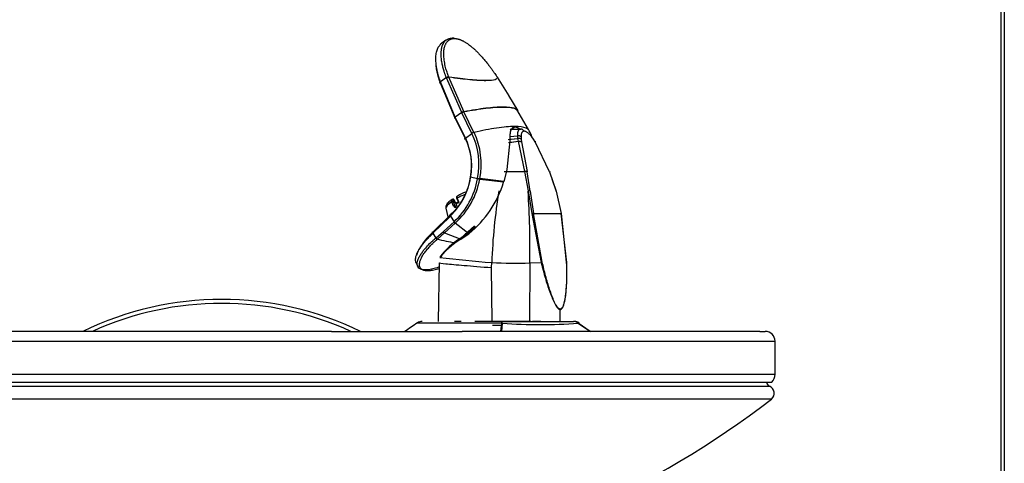
# Model space of a CAD drawing. Units: inches. Extents: x -19.2 to 19.2, y -0.1 to 40.9.
# Drawn here: x 6.8 to 19.2, y 26.7 to 32.3 of the extents above; entities that cross this region are included whole.
import ezdxf

# ---------------------------------------------------------------- set-up
doc = ezdxf.new("R2010")
doc.units = ezdxf.units.IN
doc.header["$MEASUREMENT"] = 0
for name, color, linetype in [('0000000710.A', 7, 'Continuous'), ('28343C.H', 7, 'Continuous'), ('40319C', 7, 'Continuous'), ('55000944', 7, 'Continuous'), ('55001132', 7, 'Continuous'), ('55997C.B', 7, 'Continuous'), ('56011C1', 7, 'Continuous'), ('56011C2', 7, 'Continuous')]:
    doc.layers.add(name, color=color, linetype=linetype)

# ---------------------------------------------------------------- blocks, each defined once
blk = doc.blocks.new('EZWS-ERPB8-RF_FRONT')
at = {"layer": '0000000710.A', "color": 7, "linetype": 'Continuous'}
for p, q in [((19.204, 40.824), (19.204, 17.95)), ((19.25, 40.824), (19.25, 17.95))]:
    blk.add_line(p, q, dxfattribs=at)
at = {"layer": '28343C.H', "color": 7, "linetype": 'Continuous'}
for radius, start, end in [(4, 63.9616, 116.0384), (3.949, 65.5356, 114.4644)]:
    blk.add_arc((9.351, 24.799), radius, start, end, dxfattribs=at)
at = {"layer": '40319C', "color": 7, "linetype": 'Continuous'}
for p, q in [((12.285, 29.98), (12.263, 30.034)), ((12.282, 30.065), (12.273, 30.065)), ((12.278, 30.038), (12.299, 29.983)), ((12.289, 30.06), (12.28, 30.06)), ((12.33, 29.983), (12.289, 30.06)), ((12.331, 29.983), (12.29, 30.06)), ((12.324, 30.073), (12.325, 30.07)), ((12.187, 29.951), (12.212, 29.841)), ((12.299, 29.983), (12.33, 29.983))]:
    blk.add_line(p, q, dxfattribs=at)
blk.add_arc((12.282, 30.055), 0.01, 27.6509, 89.9886, dxfattribs=at)
for centre, major_axis, ratio, start_param, end_param in [((12.377, 30.085), (-0.165, -0.087), 0.211379, 4.247886, 4.874318), ((12.392, 30.056), (0.204, 0.107), 0.211379, 2.14112, 3.083612), ((12.27, 30.033), (-0.00931, -0.00364), 0.442422, 3.561427, 5.312788), ((12.273, 30.055), (0, -0.01), 0.906474, 2.095073, 3.141845), ((12.282, 30.055), (0, -0.01), 0.906474, 2.095073, 3.141593), ((12.282, 30.055), (-0.00886, -0.00464), 0.211379, 3.141593, 3.524908), ((12.377, 30.085), (-0.147, -0.077), 0.211379, 1.01074, 1.208125), ((12.382, 30.076), (0.138, 0.072), 0.211379, 4.111608, 4.319193), ((12.334, 30.074), (0.00931, 0.00364), 0.442422, 1.810066, 3.141747), ((12.392, 30.056), (0.204, 0.107), 0.211379, 1.300375, 1.767104), ((12.291, 29.978), (-0.00931, -0.00364), 0.441913, 3.561302, 5.299686)]:
    blk.add_ellipse(centre, major_axis=major_axis, ratio=ratio, start_param=start_param, end_param=end_param, dxfattribs=at)
for points, knots in [([(12.268, 30.066), (12.256, 30.057), (12.227, 30.035), (12.201, 30.009), (12.185, 29.978), (12.187, 29.961), (12.188, 29.954)], [0, 0, 0, 0, 0.240506, 0.672442, 0.877793, 1, 1, 1, 1]), ([(12.263, 30.034), (12.26, 30.043), (12.259, 30.05), (12.26, 30.059), (12.261, 30.061), (12.263, 30.062)], [0, 0, 0, 0, 0.5, 0.5, 0.804259, 0.804259, 0.804259, 0.804259]), ([(12.28, 30.06), (12.277, 30.06), (12.275, 30.058), (12.274, 30.05), (12.275, 30.044), (12.278, 30.038)], [0, 0, 0, 0, 0.5, 0.5, 1, 1, 1, 1]), ([(12.329, 30.104), (12.329, 30.104), (12.326, 30.103), (12.322, 30.098), (12.321, 30.09), (12.321, 30.082), (12.323, 30.076), (12.324, 30.073)], [0, 0, 0, 0, 0.061271, 0.283913, 0.496595, 0.793943, 1, 1, 1, 1]), ([(12.329, 30.104), (12.327, 30.103), (12.326, 30.101), (12.325, 30.093), (12.327, 30.085), (12.33, 30.077)], [0.1636991, 0.1636991, 0.1636991, 0.1636991, 0.5, 0.5, 1, 1, 1, 1]), ([(12.33, 30.077), (12.332, 30.071), (12.335, 30.066), (12.337, 30.06), (12.342, 30.048), (12.347, 30.035), (12.352, 30.022)], [0, 0, 0, 0, 0.305989, 0.305989, 0.305989, 1, 1, 1, 1]), ([(12.319, 29.96), (12.317, 29.96), (12.316, 29.96), (12.315, 29.96), (12.311, 29.959), (12.307, 29.96), (12.304, 29.961), (12.3, 29.962), (12.297, 29.964), (12.294, 29.966), (12.291, 29.969), (12.288, 29.972), (12.286, 29.976), (12.286, 29.977), (12.285, 29.978), (12.285, 29.98)], [0.6087187, 0.6087187, 0.6087187, 0.6087187, 0.6427562, 0.6427562, 0.6427562, 0.7457693, 0.7457693, 0.7457693, 0.8536979, 0.8536979, 0.8536979, 0.9649657, 0.9649657, 0.9649657, 1, 1, 1, 1]), ([(12.299, 29.983), (12.3, 29.98), (12.302, 29.977), (12.304, 29.975), (12.306, 29.972), (12.308, 29.971), (12.31, 29.969), (12.313, 29.968), (12.315, 29.968), (12.318, 29.968)], [0, 0, 0, 0, 0.1176127, 0.1176127, 0.1176127, 0.2350891, 0.2350891, 0.2350891, 0.3397012, 0.3397012, 0.3397012, 0.3397012])]:
    blk.add_open_spline(points, degree=3, knots=knots, dxfattribs=at)
for points in [[(12.273, 30.065), (12.268, 30.065), (12.265, 30.064), (12.264, 30.062)], [(12.325, 30.07), (12.335, 30.045), (12.342, 30.027), (12.346, 30.016)], [(12.332, 30.105), (12.331, 30.105), (12.33, 30.105), (12.329, 30.104)]]:
    blk.add_open_spline(points, degree=3, dxfattribs=at)
at = {"layer": '55000944', "color": 7, "linetype": 'Continuous'}
for p, q in [((2.424, 27.7), (16.278, 27.7)), ((16.305, 27.537), (2.397, 27.537))]:
    blk.add_line(p, q, dxfattribs=at)
for centre, radius, start, end in [((16.294, 27.745), 0.0478, 171.1708, 250.6611), ((16.247, 27.611), 0.0938, 307.6837, 70.6611), ((9.351, 36.539), 11.375, 232.3163, 260.4495), ((9.351, 36.539), 11.375, 279.5454, 307.6837)]:
    blk.add_arc(centre, radius, start, end, dxfattribs=at)
at = {"layer": '55001132', "color": 7, "linetype": 'Continuous'}
for p, q in [((12.896, 28.47), (12.777, 28.47)), ((12.881, 28.393), (12.896, 28.498)), ((12.898, 28.498), (12.892, 28.393)), ((12.896, 28.518), (13.799, 28.518)), ((13.817, 28.518), (13.799, 28.518)), ((13.86, 28.499), (14.015, 28.393)), ((14.011, 28.393), (13.86, 28.498)), ((10.742, 28.393), (4.179, 28.393)), ((10.742, 28.393), (12.394, 28.393)), ((14.008, 28.393), (12.394, 28.393)), ((16.158, 28.393), (14.008, 28.393)), ((16.158, 28.393), (16.226, 28.393)), ((2.351, 28.268), (16.351, 28.268)), ((16.351, 27.852), (16.351, 28.268)), ((2.351, 27.852), (16.351, 27.852)), ((2.392, 27.752), (16.31, 27.752))]:
    blk.add_line(p, q, dxfattribs=at)
for centre, radius, start, end in [((11.885, 28.408), 0.11, 89.9936, 121.1093), ((12.899, 28.464), 0.0343, 86.6112, 91.8156), ((13.38, 34.6), 6.121, 265.5157, 274.4966), ((13.817, 28.408), 0.11, 62.1874, 90.0342), ((13.799, 28.41), 0.108, 55.2065, 62.6882), ((13.86, 28.497), 0.00156, 81.9982, 105.613), ((16.226, 28.268), 0.125, 0, 90), ((16.209, 27.852), 0.142, 315, 0)]:
    blk.add_arc(centre, radius, start, end, dxfattribs=at)
for centre, ratio, start_param in [((12.896, 28.408), 0.078003, 5.678228), ((13.799, 28.408), 0.974719, 5.679879)]:
    blk.add_ellipse(centre, major_axis=(0, 0.11), ratio=ratio, start_param=start_param, end_param=6.283185, dxfattribs=at)
for points, degree in [([(11.828, 28.502), (11.772, 28.463), (11.718, 28.427), (11.668, 28.393)], 3), ([(12.896, 28.498), (12.897, 28.498), (12.898, 28.498)], 2), ([(13.879, 28.499), (13.879, 28.499), (13.873, 28.499), (13.86, 28.499)], 3)]:
    blk.add_open_spline(points, degree=degree, dxfattribs=at)
for points, knots in [([(12.896, 28.498), (12.843, 28.498), (12.789, 28.498), (12.684, 28.498), (12.631, 28.498), (12.529, 28.498), (12.479, 28.498), (12.383, 28.498), (12.335, 28.498), (12.247, 28.498), (12.205, 28.498), (12.126, 28.498), (12.089, 28.498), (11.988, 28.498), (11.934, 28.498), (11.856, 28.499), (11.832, 28.499), (11.824, 28.499), (11.823, 28.499), (11.823, 28.499)], [0, 0, 0, 0, 0.03125, 0.03125, 0.0625, 0.0625, 0.09375, 0.09375, 0.125, 0.125, 0.15625, 0.15625, 0.1875, 0.1875, 0.25, 0.25, 0.3125, 0.3125, 0.3252246, 0.3252246, 0.3252246, 0.3252246]), ([(12.896, 28.498), (12.896, 28.505), (12.895, 28.51), (12.896, 28.516), (12.896, 28.518), (12.896, 28.518)], [0, 0, 0, 0, 0.5, 0.5, 1, 1, 1, 1])]:
    blk.add_open_spline(points, degree=3, knots=knots, dxfattribs=at)
at = {"layer": '55997C.B', "color": 7, "linetype": 'Continuous'}
for p, q in [((13.001, 30.953), (13.137, 30.953)), ((13.06, 30.953), (13.137, 30.953)), ((12.974, 30.82), (13.094, 30.835)), ((12.978, 30.783), (13.101, 30.799)), ((12.994, 30.785), (13.101, 30.799)), ((13.001, 30.859), (13.091, 30.868)), ((13.001, 30.859), (13.091, 30.868)), ((13.004, 30.824), (13.094, 30.835)), ((13.091, 30.868), (13.094, 30.835)), ((13.091, 30.868), (13.094, 30.835)), ((13.094, 30.835), (13.101, 30.799)), ((13.094, 30.835), (13.101, 30.799)), ((13.101, 30.799), (13.181, 30.418)), ((13.101, 30.799), (13.181, 30.418)), ((13.137, 30.854), (13.139, 30.825)), ((13.137, 30.854), (13.139, 30.825)), ((13.139, 30.825), (13.144, 30.793)), ((13.139, 30.825), (13.144, 30.793)), ((13.144, 30.793), (13.213, 30.415)), ((13.144, 30.793), (13.213, 30.415)), ((13.296, 30.825), (13.275, 30.854)), ((13.296, 30.825), (13.275, 30.854)), ((13.316, 30.793), (13.296, 30.825)), ((13.316, 30.793), (13.296, 30.825)), ((13.498, 30.414), (13.316, 30.793)), ((13.498, 30.414), (13.316, 30.793)), ((12.926, 30.417), (13.181, 30.418)), ((12.927, 30.416), (13.182, 30.416)), ((12.927, 30.415), (13.182, 30.415)), ((12.927, 30.415), (13.182, 30.415)), ((12.95, 30.417), (13.181, 30.418)), ((12.95, 30.416), (13.182, 30.416)), ((13.181, 30.418), (13.182, 30.416)), ((13.181, 30.418), (13.181, 30.418)), ((13.181, 30.418), (13.182, 30.416)), ((13.181, 30.418), (13.181, 30.418)), ((13.182, 30.416), (13.182, 30.415)), ((13.182, 30.416), (13.182, 30.415)), ((13.182, 30.415), (13.227, 30.17)), ((13.182, 30.415), (13.227, 30.17)), ((13.213, 30.415), (13.214, 30.414)), ((13.213, 30.415), (13.214, 30.414)), ((13.214, 30.414), (13.214, 30.413)), ((13.214, 30.414), (13.214, 30.413)), ((13.255, 30.168), (13.214, 30.413)), ((13.255, 30.168), (13.214, 30.413)), ((13.498, 30.414), (13.498, 30.413)), ((13.498, 30.414), (13.498, 30.413)), ((13.498, 30.413), (13.58, 30.168)), ((13.498, 30.413), (13.58, 30.168)), ((13.58, 30.17), (13.53, 30.318)), ((13.58, 30.17), (13.53, 30.318)), ((13.227, 30.17), (13.273, 29.886)), ((13.227, 30.17), (13.273, 29.886)), ((13.255, 30.168), (13.295, 29.886)), ((13.255, 30.168), (13.295, 29.886)), ((13.58, 30.168), (13.644, 29.886)), ((13.58, 30.168), (13.644, 29.886)), ((13.273, 29.886), (13.392, 29.265)), ((13.273, 29.886), (13.392, 29.265)), ((13.295, 29.886), (13.644, 29.886)), ((13.405, 29.27), (13.295, 29.886)), ((13.295, 29.886), (13.644, 29.886)), ((13.405, 29.27), (13.295, 29.886)), ((13.644, 29.886), (13.71, 29.27)), ((13.644, 29.886), (13.71, 29.27)), ((13.715, 29.265), (13.647, 29.886)), ((13.715, 29.265), (13.647, 29.886)), ((12.55, 29.728), (12.374, 29.572)), ((12.55, 29.728), (12.374, 29.572)), ((12.1, 29.262), (12.089, 28.518)), ((12.1, 29.262), (12.089, 28.518)), ((12.764, 29.2), (12.767, 29.265)), ((12.764, 29.2), (12.767, 29.265)), ((12.773, 28.518), (12.764, 29.2)), ((12.773, 28.518), (12.764, 29.2)), ((13.249, 29.261), (13.244, 28.518)), ((13.249, 29.261), (13.244, 28.518)), ((13.249, 29.261), (13.392, 29.265)), ((13.249, 29.261), (13.392, 29.265)), ((13.633, 28.676), (13.633, 28.67)), ((13.633, 28.676), (13.633, 28.67)), ((13.633, 28.518), (13.633, 28.67)), ((13.633, 28.518), (13.633, 28.67)), ((13.244, 28.518), (12.896, 28.518)), ((13.244, 28.518), (12.896, 28.518)), ((13.244, 28.518), (13.633, 28.518)), ((13.244, 28.518), (13.633, 28.518))]:
    blk.add_line(p, q, dxfattribs=at)
for centre, radius, start, end in [((13.136, 30.91), 0.0434, 21.2406, 88.6464), ((13.136, 30.91), 0.0434, 21.2406, 88.6464), ((13.191, 30.35), 0.0692, 71.0543, 97.9578), ((13.191, 30.35), 0.0692, 71.0543, 97.9578), ((13.191, 30.349), 0.069, 70.9709, 97.9575), ((13.191, 30.349), 0.069, 70.9709, 97.9575), ((13.191, 30.348), 0.0686, 70.8918, 98.0316), ((13.191, 30.348), 0.0686, 70.8918, 98.0316), ((13.193, 30.344), 0.0716, 73.3248, 99.0743), ((13.193, 30.344), 0.0716, 73.3248, 99.0743), ((19.943, 29.004), 7.181, 170.629, 177.9189), ((19.943, 29.004), 7.181, 170.629, 177.9189), ((13.237, 30.084), 0.0862, 78.3158, 96.7618), ((1.913, 29.446), 11.337, 359.0628, 3.6584), ((13.237, 30.084), 0.0862, 78.3158, 96.7618), ((1.913, 29.446), 11.337, 359.0628, 3.6584), ((13.283, 29.762), 0.125, 84.4318, 94.7469), ((13.283, 29.762), 0.125, 84.4318, 94.7469), ((12.849, 28.787), 0.918, 121.1703, 143.6917), ((12.849, 28.787), 0.918, 121.1703, 143.6917), ((13.634, 41.357), 12.123, 262.7736, 265.8957), ((13.634, 41.357), 12.123, 262.7736, 265.8957), ((13.366, 29.343), 0.0823, 288.3733, 298.0253), ((13.366, 29.343), 0.0823, 288.3733, 298.0253), ((13.047, 33.46), 4.204, 266.1807, 272.7566), ((13.047, 33.46), 4.204, 266.1807, 272.7566)]:
    blk.add_arc(centre, radius, start, end, dxfattribs=at)
for points, knots in [([(13.116, 30.947), (13.116, 30.947), (13.114, 30.946), (13.112, 30.945), (13.109, 30.942), (13.103, 30.935), (13.095, 30.92), (13.092, 30.897), (13.091, 30.88), (13.091, 30.872), (13.091, 30.868)], [0.25324, 0.25324, 0.25324, 0.25324, 0.2646143, 0.3087199, 0.3528285, 0.396939, 0.6263526, 0.8558085, 0.9279111, 1, 1, 1, 1]), ([(13.116, 30.947), (13.116, 30.947), (13.114, 30.946), (13.112, 30.945), (13.109, 30.942), (13.103, 30.935), (13.095, 30.92), (13.092, 30.897), (13.091, 30.88), (13.091, 30.872), (13.091, 30.868)], [0.25324, 0.25324, 0.25324, 0.25324, 0.2646143, 0.3087199, 0.3528285, 0.396939, 0.6263526, 0.8558085, 0.9279111, 1, 1, 1, 1]), ([(13.137, 30.953), (13.136, 30.953), (13.133, 30.953), (13.129, 30.953), (13.125, 30.952), (13.122, 30.95), (13.118, 30.949), (13.117, 30.948), (13.116, 30.947)], [0, 0, 0, 0, 0.0440801, 0.08819, 0.1323016, 0.1764073, 0.2205108, 0.25324, 0.25324, 0.25324, 0.25324]), ([(13.137, 30.953), (13.136, 30.953), (13.133, 30.953), (13.129, 30.953), (13.125, 30.952), (13.122, 30.95), (13.118, 30.949), (13.117, 30.948), (13.116, 30.947)], [0, 0, 0, 0, 0.0440801, 0.08819, 0.1323016, 0.1764073, 0.2205108, 0.25324, 0.25324, 0.25324, 0.25324]), ([(13.176, 30.926), (13.174, 30.926), (13.17, 30.925), (13.164, 30.924), (13.158, 30.921), (13.152, 30.915), (13.146, 30.907), (13.142, 30.896), (13.14, 30.886), (13.138, 30.878), (13.138, 30.873), (13.137, 30.867), (13.137, 30.86), (13.137, 30.856), (13.137, 30.854)], [0, 0, 0, 0, 0.082705, 0.165332, 0.24838, 0.372571, 0.497612, 0.622021, 0.747976, 0.798226, 0.848473, 0.898798, 0.94928, 1, 1, 1, 1]), ([(13.176, 30.926), (13.174, 30.926), (13.17, 30.925), (13.164, 30.924), (13.158, 30.921), (13.152, 30.915), (13.146, 30.907), (13.142, 30.896), (13.14, 30.886), (13.138, 30.878), (13.138, 30.873), (13.137, 30.867), (13.137, 30.86), (13.137, 30.856), (13.137, 30.854)], [0, 0, 0, 0, 0.082705, 0.165332, 0.24838, 0.372571, 0.497612, 0.622021, 0.747976, 0.798226, 0.848473, 0.898798, 0.94928, 1, 1, 1, 1]), ([(13.275, 30.854), (13.272, 30.857), (13.266, 30.865), (13.258, 30.875), (13.247, 30.885), (13.235, 30.896), (13.222, 30.907), (13.21, 30.915), (13.2, 30.92), (13.193, 30.923), (13.189, 30.924), (13.185, 30.925), (13.18, 30.926), (13.178, 30.926), (13.176, 30.926)], [0, 0, 0, 0, 0.084337, 0.168186, 0.251919, 0.377921, 0.502279, 0.627399, 0.751507, 0.801429, 0.851132, 0.900723, 0.95031, 1, 1, 1, 1]), ([(13.275, 30.854), (13.272, 30.857), (13.266, 30.865), (13.258, 30.875), (13.247, 30.885), (13.235, 30.896), (13.222, 30.907), (13.21, 30.915), (13.2, 30.92), (13.193, 30.923), (13.189, 30.924), (13.185, 30.925), (13.18, 30.926), (13.178, 30.926), (13.176, 30.926)], [0, 0, 0, 0, 0.084337, 0.168186, 0.251919, 0.377921, 0.502279, 0.627399, 0.751507, 0.801429, 0.851132, 0.900723, 0.95031, 1, 1, 1, 1]), ([(12.926, 30.418), (12.932, 30.418), (12.946, 30.418), (12.967, 30.418), (12.99, 30.418), (13.009, 30.418), (13.026, 30.418), (13.04, 30.418), (13.054, 30.418), (13.069, 30.418), (13.083, 30.418), (13.097, 30.418), (13.111, 30.418), (13.125, 30.418), (13.139, 30.418), (13.153, 30.418), (13.167, 30.418), (13.177, 30.418), (13.181, 30.418)], [0.0871016, 0.0871016, 0.0871016, 0.0871016, 0.1596488, 0.2394721, 0.3192961, 0.3991208, 0.4491947, 0.4992685, 0.5493419, 0.5994151, 0.649488, 0.6995611, 0.7496345, 0.799708, 0.8497815, 0.8998548, 0.9499276, 1, 1, 1, 1]), ([(12.95, 30.418), (12.956, 30.418), (12.969, 30.418), (12.99, 30.418), (13.009, 30.418), (13.026, 30.418), (13.04, 30.418), (13.054, 30.418), (13.069, 30.418), (13.083, 30.418), (13.097, 30.418), (13.111, 30.418), (13.125, 30.418), (13.139, 30.418), (13.153, 30.418), (13.167, 30.418), (13.177, 30.418), (13.181, 30.418)], [0.1776116, 0.1776116, 0.1776116, 0.1776116, 0.2394721, 0.3192961, 0.3991208, 0.4491947, 0.4992685, 0.5493419, 0.5994151, 0.649488, 0.6995611, 0.7496345, 0.799708, 0.8497815, 0.8998548, 0.9499276, 1, 1, 1, 1]), ([(13.496, 30.418), (13.499, 30.418), (13.501, 30.418), (13.501, 30.417), (13.5, 30.416), (13.498, 30.414)], [0, 0, 0, 0, 0.5, 0.5, 1, 1, 1, 1]), ([(13.496, 30.418), (13.499, 30.418), (13.501, 30.418), (13.501, 30.417), (13.5, 30.416), (13.498, 30.414)], [0, 0, 0, 0, 0.5, 0.5, 1, 1, 1, 1]), ([(13.497, 30.415), (13.497, 30.415), (13.499, 30.416), (13.5, 30.416), (13.501, 30.416), (13.502, 30.416), (13.502, 30.416), (13.502, 30.416), (13.501, 30.415), (13.501, 30.415), (13.5, 30.414), (13.499, 30.414), (13.498, 30.413)], [0, 0, 0, 0, 0.099978, 0.199986, 0.299998, 0.400002, 0.5, 0.599998, 0.700002, 0.800014, 0.900023, 1, 1, 1, 1]), ([(13.497, 30.415), (13.497, 30.415), (13.499, 30.416), (13.5, 30.416), (13.501, 30.416), (13.502, 30.416), (13.502, 30.416), (13.502, 30.416), (13.501, 30.415), (13.501, 30.415), (13.5, 30.414), (13.499, 30.414), (13.498, 30.413)], [0, 0, 0, 0, 0.099978, 0.199986, 0.299998, 0.400002, 0.5, 0.599998, 0.700002, 0.800014, 0.900023, 1, 1, 1, 1]), ([(13.633, 28.676), (13.626, 28.676), (13.62, 28.679), (13.606, 28.69), (13.6, 28.697), (13.587, 28.715), (13.581, 28.725), (13.569, 28.746), (13.564, 28.758), (13.547, 28.793), (13.537, 28.819), (13.517, 28.871), (13.508, 28.898), (13.481, 28.98), (13.464, 29.037), (13.433, 29.153), (13.419, 29.211), (13.405, 29.27)], [0, 0, 0, 0, 0.0625, 0.0625, 0.125, 0.125, 0.1875, 0.1875, 0.25, 0.25, 0.375, 0.375, 0.5, 0.5, 0.75, 0.75, 1, 1, 1, 1]), ([(13.633, 28.676), (13.626, 28.676), (13.62, 28.679), (13.606, 28.69), (13.6, 28.697), (13.587, 28.715), (13.581, 28.725), (13.569, 28.746), (13.564, 28.758), (13.547, 28.793), (13.537, 28.819), (13.517, 28.871), (13.508, 28.898), (13.481, 28.98), (13.464, 29.037), (13.433, 29.153), (13.419, 29.211), (13.405, 29.27)], [0, 0, 0, 0, 0.0625, 0.0625, 0.125, 0.125, 0.1875, 0.1875, 0.25, 0.25, 0.375, 0.375, 0.5, 0.5, 0.75, 0.75, 1, 1, 1, 1]), ([(13.71, 29.27), (13.712, 29.211), (13.713, 29.152), (13.712, 29.037), (13.71, 28.98), (13.704, 28.898), (13.701, 28.871), (13.694, 28.818), (13.69, 28.793), (13.682, 28.758), (13.679, 28.746), (13.673, 28.725), (13.669, 28.715), (13.661, 28.697), (13.656, 28.69), (13.645, 28.679), (13.639, 28.676), (13.633, 28.676)], [0, 0, 0, 0, 0.25, 0.25, 0.5, 0.5, 0.625, 0.625, 0.75, 0.75, 0.8125, 0.8125, 0.875, 0.875, 0.9375, 0.9375, 1, 1, 1, 1]), ([(13.71, 29.27), (13.712, 29.211), (13.713, 29.152), (13.712, 29.037), (13.71, 28.98), (13.704, 28.898), (13.701, 28.871), (13.694, 28.818), (13.69, 28.793), (13.682, 28.758), (13.679, 28.746), (13.673, 28.725), (13.669, 28.715), (13.661, 28.697), (13.656, 28.69), (13.645, 28.679), (13.639, 28.676), (13.633, 28.676)], [0, 0, 0, 0, 0.25, 0.25, 0.5, 0.5, 0.625, 0.625, 0.75, 0.75, 0.8125, 0.8125, 0.875, 0.875, 0.9375, 0.9375, 1, 1, 1, 1]), ([(12.1, 29.262), (12.1, 29.261), (12.102, 29.259), (12.163, 29.25), (12.4, 29.23), (12.635, 29.211), (12.764, 29.2)], [0.2385509, 0.2385509, 0.2385509, 0.2385509, 0.2499995, 0.4999999, 0.7500004, 1, 1, 1, 1]), ([(12.1, 29.262), (12.1, 29.261), (12.102, 29.259), (12.163, 29.25), (12.4, 29.23), (12.635, 29.211), (12.764, 29.2)], [0.2385509, 0.2385509, 0.2385509, 0.2385509, 0.2499995, 0.4999999, 0.7500004, 1, 1, 1, 1]), ([(13.392, 29.265), (13.394, 29.258), (13.398, 29.243), (13.403, 29.22), (13.409, 29.198), (13.416, 29.17), (13.426, 29.134), (13.442, 29.076), (13.464, 29.002), (13.493, 28.915), (13.523, 28.833), (13.551, 28.771), (13.573, 28.728), (13.59, 28.702), (13.603, 28.686), (13.611, 28.679), (13.618, 28.675), (13.623, 28.672), (13.628, 28.67), (13.632, 28.67), (13.633, 28.67)], [0, 0, 0, 0, 0.031165, 0.062382, 0.093652, 0.124974, 0.179023, 0.249949, 0.369975, 0.499862, 0.635938, 0.749711, 0.812174, 0.87468, 0.911682, 0.937296, 0.950833, 0.968521, 0.984613, 1, 1, 1, 1]), ([(13.392, 29.265), (13.394, 29.258), (13.398, 29.243), (13.403, 29.22), (13.409, 29.198), (13.416, 29.17), (13.426, 29.134), (13.442, 29.076), (13.464, 29.002), (13.493, 28.915), (13.523, 28.833), (13.551, 28.771), (13.573, 28.728), (13.59, 28.702), (13.603, 28.686), (13.611, 28.679), (13.618, 28.675), (13.623, 28.672), (13.628, 28.67), (13.632, 28.67), (13.633, 28.67)], [0, 0, 0, 0, 0.031165, 0.062382, 0.093652, 0.124974, 0.179023, 0.249949, 0.369975, 0.499862, 0.635938, 0.749711, 0.812174, 0.87468, 0.911682, 0.937296, 0.950833, 0.968521, 0.984613, 1, 1, 1, 1]), ([(13.717, 29.053), (13.717, 29.065), (13.717, 29.091), (13.717, 29.132), (13.717, 29.176), (13.716, 29.22), (13.715, 29.25), (13.715, 29.265)], [0.7000664, 0.7000664, 0.7000664, 0.7000664, 0.7499992, 0.8128602, 0.8749993, 0.9374111, 1, 1, 1, 1]), ([(13.717, 29.053), (13.717, 29.065), (13.717, 29.091), (13.717, 29.132), (13.717, 29.176), (13.716, 29.22), (13.715, 29.25), (13.715, 29.265)], [0.7000664, 0.7000664, 0.7000664, 0.7000664, 0.7499992, 0.8128602, 0.8749993, 0.9374111, 1, 1, 1, 1]), ([(13.633, 28.67), (13.634, 28.67), (13.636, 28.67), (13.638, 28.67), (13.64, 28.671), (13.643, 28.672), (13.647, 28.674), (13.652, 28.678), (13.659, 28.686), (13.666, 28.697), (13.672, 28.711), (13.68, 28.731), (13.69, 28.77), (13.701, 28.833), (13.71, 28.914), (13.715, 28.991), (13.716, 29.037), (13.717, 29.053)], [0, 0, 0, 0, 0.0078187, 0.0156481, 0.0234824, 0.0313164, 0.0443572, 0.0625962, 0.0893801, 0.1251402, 0.1468193, 0.1876623, 0.2501535, 0.3604567, 0.5000363, 0.6295802, 0.7000664, 0.7000664, 0.7000664, 0.7000664]), ([(13.633, 28.67), (13.634, 28.67), (13.636, 28.67), (13.638, 28.67), (13.64, 28.671), (13.643, 28.672), (13.647, 28.674), (13.652, 28.678), (13.659, 28.686), (13.666, 28.697), (13.672, 28.711), (13.68, 28.731), (13.69, 28.77), (13.701, 28.833), (13.71, 28.914), (13.715, 28.991), (13.716, 29.037), (13.717, 29.053)], [0, 0, 0, 0, 0.0078187, 0.0156481, 0.0234824, 0.0313164, 0.0443572, 0.0625962, 0.0893801, 0.1251402, 0.1468193, 0.1876623, 0.2501535, 0.3604567, 0.5000363, 0.6295802, 0.7000664, 0.7000664, 0.7000664, 0.7000664])]:
    blk.add_open_spline(points, degree=3, knots=knots, dxfattribs=at)
for points, weights in [([(13.137, 30.854), (13.127, 30.865), (13.11, 30.87), (13.091, 30.868)], [1.07936153125, 0.973546156163, 0.973546156251, 1.07936153151]), ([(13.137, 30.854), (13.127, 30.865), (13.11, 30.87), (13.091, 30.868)], [1.07936153125, 0.973546156163, 0.973546156251, 1.07936153151]), ([(13.139, 30.825), (13.129, 30.834), (13.112, 30.838), (13.094, 30.835)], [1.07687649939, 0.974374415324, 0.974374500204, 1.07687675403]), ([(13.139, 30.825), (13.129, 30.834), (13.112, 30.838), (13.094, 30.835)], [1.07687649939, 0.974374415324, 0.974374500204, 1.07687675403]), ([(13.101, 30.799), (13.119, 30.802), (13.134, 30.799), (13.144, 30.793)], [1.06979339085, 0.974431591965, 0.976792577887, 1.07687634862]), ([(13.101, 30.799), (13.119, 30.802), (13.134, 30.799), (13.144, 30.793)], [1.06979339085, 0.974431591965, 0.976792577887, 1.07687634862]), ([(13.275, 30.854), (13.277, 30.865), (13.27, 30.87), (13.257, 30.869)], [1.08471337584, 0.975378428022, 0.971877984163, 1.07421204427]), ([(13.275, 30.854), (13.277, 30.865), (13.27, 30.87), (13.257, 30.869)], [1.08471337584, 0.975378428022, 0.971877984163, 1.07421204427]), ([(13.306, 30.799), (13.317, 30.802), (13.321, 30.799), (13.316, 30.793)], [1.07327308979, 0.975575667753, 0.975575636736, 1.07327299674]), ([(13.306, 30.799), (13.317, 30.802), (13.321, 30.799), (13.316, 30.793)], [1.07327308979, 0.975575667753, 0.975575636736, 1.07327299674]), ([(13.58, 30.168), (13.585, 30.17), (13.585, 30.17), (13.58, 30.17)], [1.04862119658, 0.990215398963, 0.984429200952, 1.03126260255]), ([(13.58, 30.168), (13.585, 30.17), (13.585, 30.17), (13.58, 30.17)], [1.04862119658, 0.990215398963, 0.984429200952, 1.03126260255]), ([(13.644, 29.886), (13.648, 29.887), (13.649, 29.887), (13.647, 29.886)], [1.0394299605, 0.994202364083, 0.987883039164, 1.02047198574]), ([(13.644, 29.886), (13.648, 29.887), (13.649, 29.887), (13.647, 29.886)], [1.0394299605, 0.994202364083, 0.987883039164, 1.02047198574]), ([(13.71, 29.27), (13.713, 29.269), (13.715, 29.267), (13.715, 29.265)], [1.02913781357, 1.00260955311, 0.994195604866, 1.00389596883]), ([(13.71, 29.27), (13.713, 29.269), (13.715, 29.267), (13.715, 29.265)], [1.02913781357, 1.00260955311, 0.994195604866, 1.00389596883])]:
    blk.add_rational_spline(points, weights, degree=3, dxfattribs=at)
at = {"layer": '56011C1', "color": 7, "linetype": 'Continuous'}
for p, q in [((12.379, 28.519), (12.297, 28.519)), ((12.373, 28.519), (12.36, 28.519))]:
    blk.add_line(p, q, dxfattribs=at)
for centre, major_axis, ratio, start_param, end_param in [((12.617, 29.626), (-0.388, 0), 0.000259, -1.176907, -1.066647), ((12.9, 28.519), (-0.362, 0), 0.000286, 3.119291, 4.621073), ((12.9, 28.519), (-0.487, 0), 0.000286, 2.42544, 3.80501)]:
    blk.add_ellipse(centre, major_axis=major_axis, ratio=ratio, start_param=start_param, end_param=end_param, dxfattribs=at)
blk.add_open_spline([(12.892, 28.519), (12.889, 28.519), (12.846, 28.519), (12.757, 28.519), (12.65, 28.519), (12.582, 28.519), (12.557, 28.519), (12.551, 28.519)], degree=3, knots=[0.0479142, 0.0479142, 0.0479142, 0.0479142, 0.0583746, 0.2070135, 0.355653, 0.5042956, 0.5933064, 0.5933064, 0.5933064, 0.5933064], dxfattribs=at)
at = {"layer": '56011C2', "color": 7, "linetype": 'Continuous'}
for p, q in [((12.188, 32.078), (12.12, 32.026)), ((12.193, 31.604), (12.119, 31.551)), ((12.305, 31.106), (12.119, 31.551)), ((12.304, 31.093), (12.119, 31.534)), ((12.194, 31.602), (12.193, 31.604)), ((12.195, 31.601), (12.194, 31.602)), ((12.387, 31.163), (12.195, 31.601)), ((12.224, 31.611), (12.223, 31.613)), ((12.224, 31.61), (12.224, 31.611)), ((12.414, 31.174), (12.224, 31.61)), ((12.835, 31.613), (12.836, 31.612)), ((12.836, 31.612), (12.837, 31.611)), ((12.837, 31.611), (12.982, 31.375)), ((13.101, 31.184), (12.985, 31.377)), ((12.387, 31.163), (12.305, 31.106)), ((12.387, 31.161), (12.387, 31.163)), ((12.516, 30.899), (12.387, 31.161)), ((12.415, 31.173), (12.414, 31.174)), ((12.542, 30.911), (12.415, 31.173)), ((13.232, 30.949), (13.083, 31.201)), ((12.433, 30.831), (12.304, 31.093)), ((12.433, 30.843), (12.305, 31.106)), ((12.434, 30.84), (12.516, 30.899)), ((13.06, 30.978), (13.002, 30.941)), ((12.434, 30.84), (12.433, 30.843)), ((12.433, 30.831), (12.434, 30.828)), ((12.996, 30.803), (12.957, 30.441)), ((12.996, 30.878), (12.995, 30.841)), ((12.995, 30.841), (12.996, 30.803)), ((12.956, 30.436), (12.918, 30.29)), ((12.957, 30.441), (12.956, 30.436)), ((12.587, 30.325), (12.499, 30.343)), ((12.587, 30.325), (12.588, 30.331)), ((12.615, 30.321), (12.616, 30.326)), ((12.615, 30.321), (12.916, 30.284)), ((12.918, 30.29), (12.616, 30.326)), ((12.918, 30.29), (12.916, 30.284)), ((12.023, 29.635), (12.238, 29.845)), ((12.241, 29.863), (12.027, 29.654)), ((12.156, 29.658), (12.29, 29.78)), ((12.238, 29.845), (12.245, 29.853)), ((12.245, 29.853), (12.26, 29.868)), ((12.245, 29.853), (12.29, 29.78)), ((12.249, 29.871), (12.264, 29.886)), ((12.063, 29.577), (12.156, 29.658)), ((12.079, 29.56), (12.171, 29.641)), ((12.171, 29.641), (12.305, 29.763)), ((12.171, 29.641), (12.376, 29.56)), ((12.477, 29.629), (12.305, 29.763)), ((12.562, 29.716), (12.376, 29.56)), ((12.023, 29.635), (12.06, 29.574)), ((12.06, 29.574), (12.063, 29.577)), ((12.075, 29.557), (12.079, 29.56)), ((12.376, 29.56), (12.305, 29.512)), ((12.376, 29.56), (12.477, 29.629)), ((11.81, 29.262), (11.836, 29.207))]:
    blk.add_line(p, q, dxfattribs=at)
for centre, radius, start, end in [((12.224, 31.56), 0.05, 90.2261, 126.5699), ((12.429, 31.101), 0.0746, 101.7845, 124.876), ((12.562, 30.836), 0.078, 104.2535, 125.9833), ((11.679, 30.503), 0.926, 349.2585, 25.2855), ((11.688, 30.507), 0.946, 348.9651, 25.3145), ((12.289, 30.411), 1.085, 25.1961, 29.7126), ((11.691, 30.491), 0.821, 349.6174, 25.2013), ((11.634, 30.481), 0.876, 315.6111, 350.9244), ((11.638, 30.489), 0.963, 312.6031, 350.1831), ((11.648, 30.493), 0.982, 311.9869, 349.9037), ((11.648, 30.66), 1.323, 308.7896, 343.4675), ((12.659, 30.672), 0.354, 258.3571, 262.8613), ((12.668, 30.696), 0.374, 257.7492, 262.0213), ((12.201, 29.684), 0.052, 210.7046, 235.4986)]:
    blk.add_arc(centre, radius, start, end, dxfattribs=at)
for points, knots in [([(12.119, 31.551), (12.117, 31.556), (12.114, 31.565), (12.109, 31.58), (12.104, 31.594), (12.099, 31.608), (12.095, 31.622), (12.091, 31.636), (12.087, 31.65), (12.084, 31.663), (12.08, 31.677), (12.077, 31.69), (12.075, 31.704), (12.072, 31.717), (12.07, 31.73), (12.068, 31.742), (12.066, 31.755), (12.064, 31.768), (12.063, 31.78), (12.06, 31.813), (12.059, 31.865), (12.067, 31.928), (12.084, 31.98), (12.104, 32.01), (12.118, 32.023), (12.121, 32.026), (12.121, 32.026)], [0, 0, 0, 0, 0.0171886, 0.0343848, 0.0515866, 0.0687922, 0.0859993, 0.1032059, 0.1204101, 0.1376116, 0.1548108, 0.1720085, 0.1892053, 0.2064014, 0.2235975, 0.2407935, 0.2579893, 0.2751847, 0.2923796, 0.309574, 0.4182831, 0.5269782, 0.6371903, 0.7474127, 0.7789843, 0.7812431, 0.7812431, 0.7812431, 0.7812431]), ([(12.193, 31.604), (12.192, 31.608), (12.188, 31.617), (12.183, 31.631), (12.178, 31.644), (12.173, 31.658), (12.169, 31.671), (12.16, 31.698), (12.149, 31.737), (12.137, 31.793), (12.129, 31.849), (12.126, 31.903), (12.129, 31.95), (12.138, 31.997), (12.153, 32.036), (12.172, 32.063), (12.185, 32.075), (12.19, 32.079)], [0, 0, 0, 0, 0.0163517, 0.0327034, 0.0490552, 0.0654074, 0.0817599, 0.0981118, 0.1647983, 0.2314864, 0.3162019, 0.4009229, 0.4772009, 0.5534706, 0.6626955, 0.7441272, 0.7958776, 0.7958776, 0.7958776, 0.7958776]), ([(12.223, 31.613), (12.221, 31.619), (12.215, 31.634), (12.206, 31.658), (12.197, 31.687), (12.187, 31.718), (12.179, 31.752), (12.171, 31.789), (12.165, 31.827), (12.161, 31.866), (12.159, 31.903), (12.161, 31.937), (12.164, 31.965), (12.169, 31.988), (12.175, 32.007), (12.181, 32.023), (12.188, 32.036), (12.194, 32.047), (12.201, 32.056), (12.207, 32.063), (12.214, 32.07), (12.22, 32.075), (12.226, 32.079), (12.232, 32.083), (12.237, 32.086), (12.242, 32.089), (12.247, 32.091), (12.251, 32.093), (12.255, 32.094), (12.259, 32.095), (12.263, 32.096), (12.266, 32.097), (12.269, 32.098), (12.272, 32.098), (12.275, 32.099), (12.277, 32.099), (12.28, 32.099), (12.282, 32.099), (12.284, 32.1), (12.285, 32.1), (12.287, 32.1), (12.289, 32.1), (12.29, 32.1), (12.291, 32.1), (12.293, 32.1), (12.294, 32.1), (12.294, 32.1), (12.294, 32.1)], [0, 0, 0, 0, 0.021819, 0.054227, 0.090202, 0.130204, 0.174678, 0.223991, 0.278116, 0.335975, 0.396102, 0.454982, 0.506619, 0.552645, 0.593842, 0.630917, 0.664102, 0.694023, 0.721353, 0.746763, 0.770284, 0.791785, 0.811522, 0.829634, 0.846241, 0.861466, 0.875438, 0.888255, 0.899998, 0.91075, 0.9206, 0.929633, 0.937925, 0.945524, 0.952459, 0.958776, 0.96453, 0.969769, 0.974531, 0.978828, 0.982691, 0.986231, 0.989585, 0.992823, 0.995957, 0.999013, 1, 1, 1, 1]), ([(12.19, 32.079), (12.191, 32.08), (12.198, 32.085), (12.208, 32.092), (12.222, 32.097), (12.234, 32.101), (12.243, 32.102), (12.25, 32.103), (12.256, 32.104), (12.261, 32.104), (12.263, 32.104), (12.265, 32.104)], [0.7958776, 0.7958776, 0.7958776, 0.7958776, 0.8082779, 0.8580298, 0.8966332, 0.9264895, 0.949626, 0.9673107, 0.9806459, 0.990879, 1, 1, 1, 1]), ([(12.294, 32.1), (12.294, 32.1), (12.295, 32.1), (12.296, 32.1), (12.297, 32.1), (12.299, 32.1), (12.3, 32.1), (12.301, 32.1), (12.303, 32.1), (12.304, 32.1), (12.306, 32.099), (12.308, 32.099), (12.311, 32.099), (12.313, 32.099), (12.316, 32.098), (12.319, 32.098), (12.323, 32.097), (12.326, 32.097), (12.33, 32.096), (12.335, 32.095), (12.34, 32.094), (12.345, 32.092), (12.352, 32.09), (12.358, 32.088), (12.366, 32.085), (12.374, 32.082), (12.383, 32.078), (12.393, 32.074), (12.404, 32.068), (12.416, 32.062), (12.429, 32.054), (12.444, 32.045), (12.46, 32.034), (12.478, 32.021), (12.498, 32.006), (12.521, 31.987), (12.546, 31.965), (12.575, 31.938), (12.606, 31.906), (12.639, 31.871), (12.672, 31.833), (12.704, 31.794), (12.734, 31.756), (12.76, 31.721), (12.783, 31.688), (12.804, 31.659), (12.821, 31.635), (12.831, 31.619), (12.835, 31.613)], [0, 0, 0, 0, 0.001169, 0.004149, 0.00718, 0.010284, 0.013467, 0.016783, 0.02036, 0.024325, 0.028731, 0.033582, 0.0389, 0.044731, 0.051123, 0.058125, 0.06577, 0.074086, 0.083145, 0.093045, 0.103897, 0.115798, 0.12879, 0.142915, 0.15827, 0.175004, 0.193237, 0.213083, 0.234681, 0.25828, 0.283612, 0.310864, 0.340624, 0.373472, 0.409908, 0.450021, 0.494296, 0.543166, 0.597593, 0.654931, 0.712459, 0.768356, 0.820454, 0.86674, 0.907709, 0.944259, 0.977305, 1, 1, 1, 1]), ([(12.119, 31.534), (12.117, 31.539), (12.113, 31.548), (12.108, 31.563), (12.103, 31.577), (12.099, 31.592), (12.094, 31.606), (12.09, 31.62), (12.086, 31.634), (12.083, 31.648), (12.08, 31.662), (12.077, 31.675), (12.074, 31.689), (12.071, 31.702), (12.069, 31.715), (12.067, 31.728), (12.066, 31.739), (12.065, 31.746), (12.065, 31.749)], [0, 0, 0, 0, 0.0182461, 0.03649, 0.0547325, 0.0729738, 0.0912145, 0.1094547, 0.1276945, 0.145934, 0.1641732, 0.182412, 0.2006504, 0.2188881, 0.2371253, 0.2553617, 0.2735974, 0.2845846, 0.2845846, 0.2845846, 0.2845846]), ([(12.836, 31.612), (12.84, 31.597), (12.822, 31.574), (12.708, 31.563), (12.509, 31.573), (12.325, 31.596), (12.224, 31.611)], [0, 0, 0, 0, 0.243637, 0.499996, 0.756358, 1, 1, 1, 1]), ([(12.837, 31.611), (12.841, 31.596), (12.822, 31.573), (12.708, 31.562), (12.509, 31.573), (12.325, 31.595), (12.224, 31.61)], [0, 0, 0, 0, 0.243639, 0.499996, 0.756356, 1, 1, 1, 1]), ([(12.414, 31.174), (12.516, 31.192), (12.706, 31.222), (12.923, 31.238), (13.054, 31.223), (13.093, 31.198), (13.101, 31.184)], [0, 0, 0, 0, 0.2444813, 0.5000032, 0.7555222, 0.9571308, 0.9571308, 0.9571308, 0.9571308]), ([(13.083, 31.201), (13.075, 31.207), (13.037, 31.224), (12.924, 31.237), (12.706, 31.221), (12.517, 31.192), (12.415, 31.173)], [0.1408659, 0.1408659, 0.1408659, 0.1408659, 0.2444789, 0.4999968, 0.7555175, 1, 1, 1, 1]), ([(13.232, 30.949), (13.224, 30.956), (13.185, 30.977), (13.069, 30.993), (12.843, 30.973), (12.647, 30.935), (12.542, 30.911)], [0.1507076, 0.1507076, 0.1507076, 0.1507076, 0.2447354, 0.4999971, 0.7552616, 1, 1, 1, 1]), ([(13.06, 30.978), (13.057, 30.978), (13.051, 30.978), (13.043, 30.976), (13.036, 30.973), (13.029, 30.968), (13.023, 30.963), (13.019, 30.958), (13.016, 30.954), (13.014, 30.95), (13.011, 30.945), (13.009, 30.94), (13.006, 30.934), (13.004, 30.928), (13.003, 30.922), (13.001, 30.916), (13, 30.909), (12.999, 30.902), (12.998, 30.894), (12.997, 30.886), (12.996, 30.881), (12.996, 30.878)], [0, 0, 0, 0, 0.078388, 0.15693, 0.235501, 0.313993, 0.392443, 0.435829, 0.479224, 0.522626, 0.566029, 0.609431, 0.652827, 0.696222, 0.739618, 0.783018, 0.82642, 0.869822, 0.913222, 0.956616, 1, 1, 1, 1]), ([(13.129, 30.949), (13.127, 30.949), (13.124, 30.952), (13.119, 30.956), (13.113, 30.959), (13.107, 30.963), (13.102, 30.966), (13.096, 30.969), (13.091, 30.971), (13.085, 30.974), (13.08, 30.975), (13.075, 30.977), (13.069, 30.978), (13.064, 30.978), (13.061, 30.978), (13.06, 30.978)], [0.4671774, 0.4671774, 0.4671774, 0.4671774, 0.4923739, 0.5346797, 0.5769784, 0.6192682, 0.6615496, 0.703834, 0.7461371, 0.7884702, 0.8308215, 0.87317, 0.9154952, 0.9577778, 1, 1, 1, 1]), ([(12.434, 30.828), (12.442, 30.812), (12.457, 30.779), (12.475, 30.728), (12.489, 30.678), (12.498, 30.632), (12.504, 30.59), (12.508, 30.552), (12.509, 30.516), (12.51, 30.484), (12.509, 30.454), (12.507, 30.427), (12.505, 30.402), (12.502, 30.379), (12.499, 30.36), (12.498, 30.349), (12.497, 30.345)], [0, 0, 0, 0, 0.109124, 0.226704, 0.332509, 0.427009, 0.511508, 0.587863, 0.657977, 0.723299, 0.7831, 0.837534, 0.887154, 0.932527, 0.974228, 1, 1, 1, 1]), ([(12.497, 30.345), (12.494, 30.325), (12.485, 30.284), (12.469, 30.225), (12.449, 30.169), (12.425, 30.113), (12.395, 30.056), (12.36, 30), (12.323, 29.95), (12.291, 29.913), (12.271, 29.893), (12.264, 29.886)], [0, 0, 0, 0, 0.113262, 0.231343, 0.339059, 0.44873, 0.573062, 0.706655, 0.829876, 0.940557, 1, 1, 1, 1]), ([(12.249, 29.871), (12.248, 29.871), (12.247, 29.871), (12.245, 29.871), (12.244, 29.871), (12.242, 29.87), (12.241, 29.869), (12.241, 29.868), (12.24, 29.867), (12.24, 29.864), (12.241, 29.861), (12.242, 29.857), (12.244, 29.854), (12.245, 29.853)], [0, 0, 0, 0, 0.074952, 0.150091, 0.225246, 0.300341, 0.375384, 0.450442, 0.525526, 0.600597, 0.733691, 0.866945, 1, 1, 1, 1]), ([(12.29, 29.78), (12.29, 29.78), (12.291, 29.778), (12.292, 29.776), (12.293, 29.774), (12.294, 29.772), (12.296, 29.77), (12.298, 29.769), (12.3, 29.767), (12.301, 29.766), (12.303, 29.764), (12.304, 29.763), (12.305, 29.763)], [0, 0, 0, 0, 0.102093, 0.201993, 0.301142, 0.400384, 0.500067, 0.600177, 0.700481, 0.800673, 0.900518, 1, 1, 1, 1]), ([(12.027, 29.654), (11.998, 29.627), (11.971, 29.599), (11.924, 29.545), (11.903, 29.519), (11.85, 29.445), (11.828, 29.4), (11.819, 29.361), (11.819, 29.36), (11.819, 29.358)], [0, 0, 0, 0, 0.0625, 0.0625, 0.125, 0.125, 0.25, 0.25, 0.2553159, 0.2553159, 0.2553159, 0.2553159]), ([(11.81, 29.26), (11.808, 29.264), (11.803, 29.279), (11.801, 29.314), (11.813, 29.358), (11.833, 29.402), (11.852, 29.435), (11.877, 29.472), (11.903, 29.506), (11.925, 29.534), (11.943, 29.554), (11.961, 29.574), (11.98, 29.594), (12.001, 29.614), (12.015, 29.628), (12.023, 29.635)], [0.6523418, 0.6523418, 0.6523418, 0.6523418, 0.6762398, 0.723142, 0.7904966, 0.8177234, 0.8449502, 0.8774807, 0.9100127, 0.9250094, 0.9400054, 0.9550025, 0.9700018, 0.9850037, 1, 1, 1, 1]), ([(11.831, 29.216), (11.83, 29.218), (11.821, 29.241), (11.825, 29.282), (11.855, 29.345), (11.88, 29.385), (11.909, 29.424), (11.945, 29.466), (11.983, 29.506), (12.02, 29.54), (12.039, 29.557), (12.052, 29.568), (12.057, 29.572), (12.06, 29.574)], [0.6558238, 0.6558238, 0.6558238, 0.6558238, 0.6637299, 0.7723275, 0.8121293, 0.8519261, 0.8814617, 0.9109963, 0.9565413, 0.9736133, 0.990685, 0.9953426, 1, 1, 1, 1]), ([(12.098, 29.186), (12.088, 29.183), (12.054, 29.173), (11.999, 29.161), (11.942, 29.157), (11.898, 29.166), (11.87, 29.184), (11.855, 29.208), (11.851, 29.235), (11.854, 29.264), (11.863, 29.293), (11.876, 29.322), (11.892, 29.35), (11.909, 29.377), (11.927, 29.402), (11.946, 29.425), (11.965, 29.447), (11.984, 29.468), (12.002, 29.487), (12.019, 29.505), (12.036, 29.521), (12.051, 29.535), (12.065, 29.547), (12.072, 29.554), (12.075, 29.557)], [0.3785564, 0.3785564, 0.3785564, 0.3785564, 0.399597, 0.4547653, 0.5128952, 0.5688964, 0.6207477, 0.6670347, 0.7077967, 0.7440956, 0.7766253, 0.8060651, 0.832611, 0.8562713, 0.8775632, 0.8970862, 0.9152842, 0.931823, 0.946827, 0.9604512, 0.972797, 0.9839676, 0.9940685, 1, 1, 1, 1]), ([(12.305, 29.512), (12.305, 29.512), (12.232, 29.522), (12.156, 29.538), (12.079, 29.56)], [0, 0, 0, 0, 0.000006, 1, 1, 1, 1]), ([(12.125, 29.334), (12.126, 29.335), (12.131, 29.345), (12.144, 29.365), (12.169, 29.395), (12.194, 29.421), (12.215, 29.44), (12.228, 29.451), (12.242, 29.463), (12.256, 29.475), (12.272, 29.487), (12.288, 29.5), (12.3, 29.508), (12.305, 29.512)], [0.7499047, 0.7499047, 0.7499047, 0.7499047, 0.7569197, 0.8029911, 0.8490611, 0.8951323, 0.9101148, 0.9250969, 0.9400766, 0.9550536, 0.9700297, 0.9850092, 1, 1, 1, 1]), ([(12.112, 29.212), (12.087, 29.202), (12.037, 29.186), (11.971, 29.172), (11.917, 29.169), (11.874, 29.176), (11.846, 29.192), (11.835, 29.208), (11.831, 29.216)], [0.3522978, 0.3522978, 0.3522978, 0.3522978, 0.4042558, 0.4579517, 0.5116609, 0.5623609, 0.6130431, 0.6558238, 0.6558238, 0.6558238, 0.6558238])]:
    blk.add_open_spline(points, degree=3, knots=knots, dxfattribs=at)
for points, weights in [([(12.265, 32.104), (12.274, 32.111), (12.286, 32.11), (12.294, 32.1)], [1.14026956235, 0.952616474417, 0.953245581251, 1.14215688285]), ([(12.119, 31.534), (12.107, 31.535), (12.107, 31.543), (12.119, 31.551)], [1.20282154554, 0.932392415246, 0.932392818155, 1.20282275426]), ([(12.223, 31.613), (12.214, 31.614), (12.202, 31.61), (12.193, 31.604)], [1.12546091892, 0.958179693692, 0.958179693692, 1.12546091892]), ([(12.194, 31.602), (12.203, 31.608), (12.215, 31.612), (12.224, 31.611)], [1.12529350168, 0.958179712409, 0.958235518068, 1.12546091866]), ([(12.387, 31.161), (12.396, 31.167), (12.406, 31.172), (12.415, 31.173)], [1.11180704648, 0.962712046117, 0.962730986912, 1.11186386887]), ([(12.305, 31.106), (12.293, 31.097), (12.292, 31.092), (12.304, 31.093)], [1.2428450305, 0.931588062107, 0.919537032293, 1.20669194106]), ([(12.433, 30.843), (12.42, 30.834), (12.42, 30.828), (12.433, 30.831)], [1.24285839258, 0.919019967115, 0.919047204765, 1.24294010553]), ([(12.434, 30.828), (12.421, 30.826), (12.421, 30.831), (12.434, 30.84)], [1.24288778033, 0.91900958436, 0.919037408945, 1.24297125409]), ([(12.499, 30.343), (12.484, 30.346), (12.484, 30.347), (12.497, 30.345)], [1.2438085048, 0.918730168568, 0.9187304984, 1.2438094943]), ([(12.241, 29.863), (12.231, 29.866), (12.229, 29.858), (12.238, 29.845)], [1.21342586095, 0.928858046521, 0.92885804635, 1.21342586044]), ([(12.264, 29.886), (12.254, 29.889), (12.251, 29.881), (12.26, 29.868)], [1.2438086593, 0.940382737652, 0.920172628125, 1.18317833072]), ([(12.023, 29.635), (12.015, 29.647), (12.017, 29.656), (12.027, 29.654)], [1.19803521293, 0.933953809546, 0.933988266852, 1.19813858485]), ([(12.06, 29.574), (12.063, 29.567), (12.069, 29.561), (12.075, 29.557)], [1.0623939324, 0.979202022491, 0.979202022534, 1.06239393253]), ([(12.063, 29.577), (12.067, 29.57), (12.073, 29.564), (12.079, 29.56)], [1.06175801522, 0.979413940872, 0.979413994927, 1.06175817738])]:
    blk.add_rational_spline(points, weights, degree=3, dxfattribs=at)

msp = doc.modelspace()

# ---------------------------------------------------------------- block references
msp.add_blockref('EZWS-ERPB8-RF_FRONT', (0, 0))

doc.saveas('drawing.dxf')
